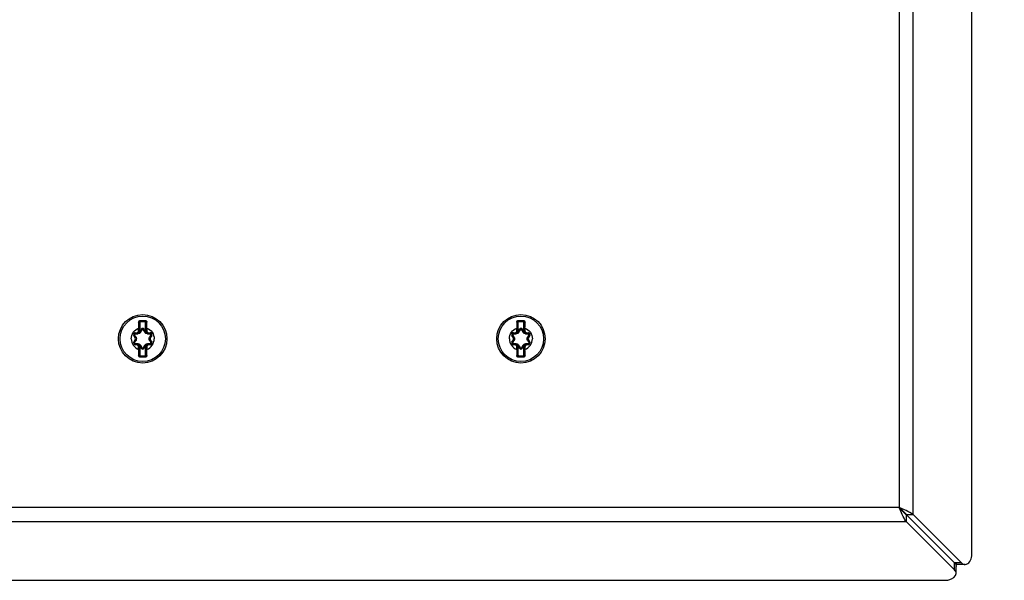
# Model space of a CAD drawing. Units: inches. Extents: x 0 to 425, y 0 to 275.
# Drawn here: x 82 to 89, y 237 to 241 of the extents above; entities that cross this region are included whole.
import ezdxf

# ---------------------------------------------------------------- set-up
doc = ezdxf.new("R2010")
doc.units = ezdxf.units.IN
doc.header["$LTSCALE"] = 23.375
doc.header["$MEASUREMENT"] = 0
doc.layers.get('0').update_dxf_attribs({"linetype": 'CONTINUOUS'})
doc.styles.get("Standard").update_dxf_attribs({"font": 'txt', "width": 0.8})
doc.dimstyles.new('DIMSTYLE_1', dxfattribs={"dimtxt": 1.953125, "dimasz": 2.34375, "dimexe": 0.125, "dimexo": 0.0625, "dimgap": 0.078125, "dimtad": 0, "dimtih": 1, "dimtoh": 1, "dimzin": 4, "dimdsep": 46, "dimtxsty": 'STANDARD', "dimblk": '_FILLED', "dimblk1": '_FILLED', "dimblk2": '_FILLED', "dimcen": 0.09, "dimadec": 3, "dimazin": 1, "dimtfac": 1, "dimtdec": 3, "dimtofl": 0, "dimtmove": 0, "dimatfit": 3, "dimldrblk": '_FILLED', "dimfxl": 1, "dimtolj": 1, "dimtzin": 4, "dimarcsym": 0})

# ---------------------------------------------------------------- blocks, each defined once
blk = doc.blocks.new('_FILLED')
at = {"color": 0, "linetype": 'BYBLOCK'}
blk.add_solid([(0, 0), (-1, 0.1667), (-1, -0.1667)], dxfattribs=at)
blk = doc.blocks.new('*D25')
at = {"color": 2, "linetype": 'CONTINUOUS'}
for p, q in [((100.7619, 252.309), (100.7619, 244.9511)), ((100.7619, 233.687), (100.7619, 241.0449)), ((103.6089, 233.687), (99.1994, 233.687))]:
    blk.add_line(p, q, dxfattribs=at)
at = {"color": 2, "linetype": 'CONTINUOUS', "xscale": 2.34375, "yscale": 2.34375, "zscale": 2.34375}
for p, rotation in [((100.7619, 252.309), 90), ((100.7619, 233.687), 270)]:
    blk.add_blockref('_FILLED', p, dxfattribs=dict(at, rotation=rotation))

msp = doc.modelspace()

# ---------------------------------------------------------------- linework, layer by layer
at = {"color": 3, "linetype": 'CONTINUOUS'}
for p, q in [((88.5984, 236.9427), (88.5984, 248.9746)), ((88.1214, 237.2137), (88.1055, 237.25)), ((88.1418, 237.2341), (88.1055, 237.25)), ((88.2007, 237.2024), (88.5281, 236.8749)), ((88.1531, 237.1547), (88.4805, 236.8273)), ((77.562, 236.7571), (88.4127, 236.7571))]:
    msp.add_line(p, q, dxfattribs=at)
at = {"color": 9, "linetype": 'CONTINUOUS'}
for p, q in [((88.2007, 237.2024), (88.2007, 248.7149)), ((88.1055, 248.6673), (88.1055, 237.25)), ((82.9715, 238.5163), (82.9716, 238.5114)), ((83.0032, 238.5163), (83.0031, 238.5114)), ((85.5306, 238.5163), (85.5307, 238.5114)), ((85.5623, 238.5163), (85.5622, 238.5114)), ((82.9598, 238.4445), (82.9598, 238.4642)), ((82.9598, 238.4642), (82.9637, 238.4642)), ((82.9637, 238.5035), (82.9677, 238.5035)), ((82.9675, 238.4393), (82.9771, 238.4559)), ((82.9677, 238.5035), (82.9677, 238.4445)), ((82.9716, 238.5114), (82.9716, 238.5075)), ((83.0031, 238.5075), (82.9716, 238.5075)), ((82.9771, 238.4559), (82.9805, 238.4539)), ((82.9977, 238.4559), (82.9942, 238.4539)), ((82.9977, 238.4559), (83.0072, 238.4393)), ((83.0031, 238.5114), (83.0031, 238.5075)), ((83.0071, 238.4445), (83.0071, 238.5035)), ((83.011, 238.5035), (83.0071, 238.5035)), ((83.0149, 238.4642), (83.011, 238.4642)), ((83.0149, 238.4642), (83.0149, 238.4445)), ((85.5189, 238.4445), (85.5189, 238.4642)), ((85.5189, 238.4642), (85.5228, 238.4642)), ((85.5228, 238.5035), (85.5267, 238.5035)), ((85.5266, 238.4393), (85.5361, 238.4559)), ((85.5267, 238.5035), (85.5267, 238.4445)), ((85.5307, 238.5114), (85.5307, 238.5075)), ((85.5622, 238.5075), (85.5307, 238.5075)), ((85.5361, 238.4559), (85.5396, 238.4539)), ((85.5567, 238.4559), (85.5533, 238.4539)), ((85.5567, 238.4559), (85.5663, 238.4393)), ((85.5622, 238.5114), (85.5622, 238.5075)), ((85.5661, 238.4445), (85.5661, 238.5035)), ((85.57, 238.5035), (85.5661, 238.5035)), ((85.574, 238.4642), (85.57, 238.4642)), ((85.574, 238.4642), (85.574, 238.4445)), ((82.9267, 238.4149), (82.9301, 238.4168)), ((82.9362, 238.3983), (82.9267, 238.4149)), ((82.9267, 238.3686), (82.9362, 238.3851)), ((82.9362, 238.3983), (82.9396, 238.4003)), ((82.9362, 238.3851), (82.9396, 238.3831)), ((82.937, 238.4327), (82.937, 238.4288)), ((82.937, 238.4327), (82.948, 238.4327)), ((82.948, 238.4327), (82.948, 238.4288)), ((82.9522, 238.4291), (82.948, 238.4288)), ((82.9576, 238.4305), (82.9545, 238.4296)), ((82.9598, 238.4445), (82.9677, 238.4445)), ((82.9696, 238.4354), (82.9665, 238.4378)), ((82.9675, 238.4393), (82.971, 238.4374)), ((83.0072, 238.4393), (83.0038, 238.4374)), ((83.0082, 238.4378), (83.0051, 238.4354)), ((83.0149, 238.4445), (83.0071, 238.4445)), ((83.0203, 238.4296), (83.0172, 238.4305)), ((83.0267, 238.4327), (83.0267, 238.4288)), ((83.0267, 238.4327), (83.0378, 238.4327)), ((83.0385, 238.3983), (83.0351, 238.4003)), ((83.0385, 238.3851), (83.0351, 238.3831)), ((83.0378, 238.4327), (83.0378, 238.4288)), ((83.0481, 238.4149), (83.0385, 238.3983)), ((83.0385, 238.3851), (83.0481, 238.3686)), ((83.0481, 238.4149), (83.0447, 238.4168)), ((85.4857, 238.4149), (85.4891, 238.4168)), ((85.4953, 238.3983), (85.4857, 238.4149)), ((85.4857, 238.3686), (85.4953, 238.3851)), ((85.4953, 238.3983), (85.4987, 238.4003)), ((85.4953, 238.3851), (85.4987, 238.3831)), ((85.496, 238.4327), (85.496, 238.4288)), ((85.496, 238.4327), (85.5071, 238.4327)), ((85.5071, 238.4327), (85.5071, 238.4288)), ((85.5112, 238.4291), (85.5071, 238.4288)), ((85.5166, 238.4305), (85.5135, 238.4296)), ((85.5189, 238.4445), (85.5267, 238.4445)), ((85.5287, 238.4354), (85.5256, 238.4378)), ((85.5266, 238.4393), (85.53, 238.4374)), ((85.5663, 238.4393), (85.5628, 238.4374)), ((85.5673, 238.4378), (85.5642, 238.4354)), ((85.574, 238.4445), (85.5661, 238.4445)), ((85.5793, 238.4296), (85.5762, 238.4305)), ((85.5858, 238.4327), (85.5858, 238.4288)), ((85.5858, 238.4327), (85.5968, 238.4327)), ((85.5976, 238.3983), (85.5942, 238.4003)), ((85.5976, 238.3851), (85.5942, 238.3831)), ((85.5968, 238.4327), (85.5968, 238.4288)), ((85.6071, 238.4149), (85.5976, 238.3983)), ((85.5976, 238.3851), (85.6071, 238.3686)), ((85.6071, 238.4149), (85.6037, 238.4168)), ((82.9267, 238.3686), (82.9301, 238.3666)), ((82.937, 238.3507), (82.937, 238.3547)), ((82.948, 238.3507), (82.937, 238.3507)), ((82.948, 238.3507), (82.948, 238.3547)), ((82.9545, 238.3539), (82.9576, 238.353)), ((82.9598, 238.3192), (82.9598, 238.3389)), ((82.9598, 238.3389), (82.9677, 238.3389)), ((82.9598, 238.3192), (82.9637, 238.3192)), ((82.9665, 238.3456), (82.9696, 238.3481)), ((82.9675, 238.3441), (82.971, 238.3461)), ((82.9771, 238.3276), (82.9675, 238.3441)), ((82.9677, 238.3389), (82.9677, 238.2799)), ((82.9771, 238.3276), (82.9805, 238.3295)), ((82.9977, 238.3276), (82.9942, 238.3295)), ((83.0072, 238.3441), (82.9977, 238.3276)), ((83.0072, 238.3441), (83.0038, 238.3461)), ((83.0051, 238.3481), (83.0082, 238.3456)), ((83.0071, 238.2799), (83.0071, 238.3389)), ((83.0149, 238.3389), (83.0071, 238.3389)), ((83.0149, 238.3192), (83.011, 238.3192)), ((83.0149, 238.3389), (83.0149, 238.3192)), ((83.0172, 238.353), (83.0203, 238.3539)), ((83.0225, 238.3543), (83.0267, 238.3547)), ((83.0267, 238.3507), (83.0267, 238.3547)), ((83.0378, 238.3507), (83.0267, 238.3507)), ((83.0378, 238.3507), (83.0378, 238.3547)), ((83.0481, 238.3686), (83.0447, 238.3666)), ((85.4857, 238.3686), (85.4891, 238.3666)), ((85.496, 238.3507), (85.496, 238.3547)), ((85.5071, 238.3507), (85.496, 238.3507)), ((85.5071, 238.3507), (85.5071, 238.3547)), ((85.5135, 238.3539), (85.5166, 238.353)), ((85.5189, 238.3192), (85.5189, 238.3389)), ((85.5189, 238.3389), (85.5267, 238.3389)), ((85.5189, 238.3192), (85.5228, 238.3192)), ((85.5256, 238.3456), (85.5287, 238.3481)), ((85.5266, 238.3441), (85.53, 238.3461)), ((85.5361, 238.3276), (85.5266, 238.3441)), ((85.5267, 238.3389), (85.5267, 238.2799)), ((85.5361, 238.3276), (85.5396, 238.3295)), ((85.5567, 238.3276), (85.5533, 238.3295)), ((85.5663, 238.3441), (85.5567, 238.3276)), ((85.5663, 238.3441), (85.5628, 238.3461)), ((85.5642, 238.3481), (85.5673, 238.3456)), ((85.5661, 238.2799), (85.5661, 238.3389)), ((85.574, 238.3389), (85.5661, 238.3389)), ((85.574, 238.3192), (85.57, 238.3192)), ((85.574, 238.3389), (85.574, 238.3192)), ((85.5762, 238.353), (85.5793, 238.3539)), ((85.5816, 238.3543), (85.5858, 238.3547)), ((85.5858, 238.3507), (85.5858, 238.3547)), ((85.5968, 238.3507), (85.5858, 238.3507)), ((85.5968, 238.3507), (85.5968, 238.3547)), ((85.6071, 238.3686), (85.6037, 238.3666)), ((82.9637, 238.2799), (82.9677, 238.2799)), ((82.9715, 238.2671), (82.9716, 238.272)), ((82.9716, 238.272), (82.9716, 238.276)), ((82.9716, 238.276), (83.0031, 238.276)), ((83.0031, 238.272), (83.0031, 238.276)), ((83.0032, 238.2671), (83.0031, 238.272)), ((83.011, 238.2799), (83.0071, 238.2799)), ((85.5228, 238.2799), (85.5267, 238.2799)), ((85.5306, 238.2671), (85.5307, 238.272)), ((85.5307, 238.272), (85.5307, 238.276)), ((85.5307, 238.276), (85.5622, 238.276)), ((85.5622, 238.272), (85.5622, 238.276)), ((85.5623, 238.2671), (85.5622, 238.272)), ((85.57, 238.2799), (85.5661, 238.2799)), ((88.1055, 237.25), (77.8693, 237.25)), ((77.8216, 237.1547), (88.1531, 237.1547)), ((88.4805, 236.8273), (88.4805, 236.8749)), ((88.5281, 236.8749), (88.4805, 236.8749))]:
    msp.add_line(p, q, dxfattribs=at)
at = {"color": 7, "linetype": 'CONTINUOUS'}
for p, q in [((82.9637, 238.4445), (82.9637, 238.5035)), ((82.971, 238.4374), (82.9805, 238.4539)), ((82.9716, 238.5114), (83.0031, 238.5114)), ((82.9942, 238.4539), (83.0038, 238.4374)), ((83.011, 238.5035), (83.011, 238.4445)), ((85.5228, 238.4445), (85.5228, 238.5035)), ((85.53, 238.4374), (85.5396, 238.4539)), ((85.5307, 238.5114), (85.5622, 238.5114)), ((85.5533, 238.4539), (85.5628, 238.4374)), ((85.57, 238.5035), (85.57, 238.4445)), ((82.9396, 238.4003), (82.9301, 238.4168)), ((82.9301, 238.3666), (82.9396, 238.3831)), ((82.937, 238.4288), (82.9561, 238.4288)), ((83.0187, 238.4288), (83.0378, 238.4288)), ((83.0447, 238.4168), (83.0351, 238.4003)), ((83.0351, 238.3831), (83.0447, 238.3666)), ((85.4987, 238.4003), (85.4891, 238.4168)), ((85.4891, 238.3666), (85.4987, 238.3831)), ((85.496, 238.4288), (85.5151, 238.4288)), ((85.5777, 238.4288), (85.5968, 238.4288)), ((85.6037, 238.4168), (85.5942, 238.4003)), ((85.5942, 238.3831), (85.6037, 238.3666)), ((82.937, 238.3547), (82.9561, 238.3547)), ((82.9637, 238.2799), (82.9637, 238.3389)), ((82.9805, 238.3295), (82.971, 238.3461)), ((83.0038, 238.3461), (82.9942, 238.3295)), ((83.011, 238.3389), (83.011, 238.2799)), ((83.0187, 238.3547), (83.0378, 238.3547)), ((85.496, 238.3547), (85.5151, 238.3547)), ((85.5228, 238.2799), (85.5228, 238.3389)), ((85.5396, 238.3295), (85.53, 238.3461)), ((85.5628, 238.3461), (85.5533, 238.3295)), ((85.57, 238.3389), (85.57, 238.2799)), ((85.5777, 238.3547), (85.5968, 238.3547)), ((83.0031, 238.272), (82.9716, 238.272)), ((85.5622, 238.272), (85.5307, 238.272)), ((88.1531, 237.2024), (88.1531, 237.1547)), ((88.1531, 237.2024), (88.4805, 236.8749)), ((88.1531, 237.2024), (88.2007, 237.2024)), ((88.4915, 236.8036), (88.4915, 236.8512)), ((88.5518, 236.864), (88.5042, 236.864))]:
    msp.add_line(p, q, dxfattribs=at)
for centre, radius in [((82.9874, 238.3917), 0.164), ((82.9874, 238.3917), 0.1535), ((85.5464, 238.3917), 0.164), ((85.5464, 238.3917), 0.1535)]:
    msp.add_circle(centre, radius, dxfattribs=at)
at = {"color": 9, "linetype": 'CONTINUOUS'}
for centre, radius, start, end in [((82.9874, 248.1545), 9.6382, 269.90563, 270.09437), ((85.5464, 248.1545), 9.6382, 269.90563, 270.09437), ((95.1958, 238.5427), 12.2363, 180.17983, 180.36756), ((82.9716, 238.5035), 0.00394, 90, 180), ((77.9886, 241.3887), 5.794, 329.36625, 329.55657), ((82.9874, 238.4499), 0.0119, 30, 150), ((87.986, 241.3886), 5.7939, 210.44343, 210.63375), ((83.0031, 238.5035), 0.00394, 0, 90), ((70.7791, 238.5427), 12.2361, 359.63244, 359.82017), ((97.7549, 238.5427), 12.2363, 180.17983, 180.36756), ((85.5307, 238.5035), 0.00394, 90, 180), ((80.5477, 241.3887), 5.794, 329.36625, 329.55657), ((85.5464, 238.4499), 0.0119, 30, 150), ((90.545, 241.3886), 5.7939, 210.44343, 210.63375), ((85.5622, 238.5035), 0.00394, 0, 90), ((73.3382, 238.5427), 12.2361, 359.63244, 359.82017), ((82.937, 238.4208), 0.0119, 90, 210), ((77.8925, 235.5612), 5.794, 29.36625, 29.55657), ((82.8913, 244.2191), 5.7939, 270.44343, 270.63375), ((82.9247, 238.3917), 0.0133, 330, 30), ((82.948, 238.4445), 0.0118, 270, 360), ((82.9473, 238.4588), 0.03, 279.3282, 283.73346), ((82.948, 238.4445), 0.0197, 340.03343, 360), ((82.9561, 238.446), 0.0133, 321.96376, 330), ((83.0267, 238.4445), 0.0197, 180, 199.96617), ((83.0187, 238.446), 0.0133, 210, 218.03563), ((83.0267, 238.4445), 0.0118, 180, 270), ((83.0835, 244.2192), 5.794, 269.36625, 269.55657), ((88.0821, 235.5613), 5.7939, 150.44343, 150.63375), ((83.05, 238.3917), 0.0133, 150, 210), ((83.0378, 238.4208), 0.0119, 330, 90), ((85.496, 238.4208), 0.0119, 90, 210), ((80.4516, 235.5612), 5.794, 29.36625, 29.55657), ((85.4503, 244.2191), 5.7939, 270.44343, 270.63375), ((85.4838, 238.3917), 0.0133, 330, 30), ((85.5071, 238.4445), 0.0118, 270, 360), ((85.5064, 238.4588), 0.03, 279.3282, 283.73346), ((85.5071, 238.4445), 0.0197, 340.03343, 360), ((85.5151, 238.446), 0.0133, 321.96376, 330), ((85.5858, 238.4445), 0.0197, 180, 199.96617), ((85.5777, 238.446), 0.0133, 210, 218.03563), ((85.5858, 238.4445), 0.0118, 180, 270), ((85.6425, 244.2192), 5.794, 269.36625, 269.55657), ((90.6411, 235.5613), 5.7939, 150.44343, 150.63375), ((85.6091, 238.3917), 0.0133, 150, 210), ((85.5968, 238.4208), 0.0119, 330, 90), ((82.937, 238.3626), 0.0119, 150, 270), ((77.8927, 241.2222), 5.7939, 330.44343, 330.63375), ((82.8913, 232.5642), 5.794, 89.36625, 89.55657), ((82.948, 238.3389), 0.0118, 0, 90), ((95.1956, 238.2407), 12.2361, 179.63244, 179.82017), ((82.948, 238.3389), 0.0197, 0, 19.96617), ((82.9561, 238.3375), 0.0133, 30, 38.03563), ((77.9888, 235.3948), 5.7939, 30.44343, 30.63375), ((82.9874, 238.3335), 0.0119, 210, 330), ((87.9861, 235.3947), 5.794, 149.36625, 149.55657), ((83.0267, 238.3389), 0.0197, 160.03343, 180), ((83.0187, 238.3375), 0.0133, 141.96375, 150), ((83.0267, 238.3389), 0.0118, 90, 180), ((70.7789, 238.2407), 12.2363, 0.17983, 0.36756), ((83.0835, 232.5644), 5.7939, 90.44343, 90.63375), ((83.0274, 238.3247), 0.03, 99.3282, 103.73346), ((88.0822, 241.2223), 5.794, 209.36625, 209.55657), ((83.0378, 238.3626), 0.0119, 270, 30), ((85.496, 238.3626), 0.0119, 150, 270), ((80.4517, 241.2222), 5.7939, 330.44343, 330.63375), ((85.4503, 232.5642), 5.794, 89.36625, 89.55657), ((85.5071, 238.3389), 0.0118, 0, 90), ((97.7547, 238.2407), 12.2361, 179.63244, 179.82017), ((85.5071, 238.3389), 0.0197, 0, 19.96617), ((85.5151, 238.3375), 0.0133, 30, 38.03563), ((80.5478, 235.3948), 5.7939, 30.44343, 30.63375), ((85.5464, 238.3335), 0.0119, 210, 330), ((90.5452, 235.3947), 5.794, 149.36625, 149.55657), ((85.5858, 238.3389), 0.0197, 160.03343, 180), ((85.5777, 238.3375), 0.0133, 141.96375, 150), ((85.5858, 238.3389), 0.0118, 90, 180), ((73.338, 238.2407), 12.2363, 0.17983, 0.36756), ((85.6425, 232.5644), 5.7939, 90.44343, 90.63375), ((85.5865, 238.3247), 0.03, 99.3282, 103.73346), ((90.6413, 241.2223), 5.794, 209.36625, 209.55657), ((85.5968, 238.3626), 0.0119, 270, 30), ((82.9716, 238.2799), 0.00394, 180, 270), ((82.9874, 228.6289), 9.6382, 89.90563, 90.09437), ((83.0031, 238.2799), 0.00394, 270, 360), ((85.5307, 238.2799), 0.00394, 180, 270), ((85.5464, 228.6289), 9.6382, 89.90563, 90.09437), ((85.5622, 238.2799), 0.00394, 270, 360)]:
    msp.add_arc(centre, radius, start, end, dxfattribs=at)
at = {"color": 7, "linetype": 'CONTINUOUS'}
for centre, radius, start, end in [((82.9716, 238.5035), 0.00787, 90, 180.00145), ((82.9874, 238.4499), 0.00794, 30, 150), ((83.0031, 238.5035), 0.00787, 0, 90.00057), ((85.5307, 238.5035), 0.00787, 90, 180.00145), ((85.5464, 238.4499), 0.00794, 30, 150), ((85.5622, 238.5035), 0.00787, 0, 90.00057), ((82.937, 238.4208), 0.00794, 90, 210), ((82.9247, 238.3917), 0.0172, 330, 30), ((82.948, 238.4445), 0.0157, 270, 0), ((82.9561, 238.446), 0.0172, 270.0001, 330), ((83.0187, 238.446), 0.0172, 210, 270.00002), ((83.0267, 238.4445), 0.0157, 180, 270), ((83.05, 238.3917), 0.0172, 150, 210), ((83.0378, 238.4208), 0.00794, 330, 90), ((85.496, 238.4208), 0.00794, 90, 210), ((85.4838, 238.3917), 0.0172, 330, 30), ((85.5071, 238.4445), 0.0157, 270, 0), ((85.5151, 238.446), 0.0172, 270.0001, 330), ((85.5777, 238.446), 0.0172, 210, 270.00002), ((85.5858, 238.4445), 0.0157, 180, 270), ((85.6091, 238.3917), 0.0172, 150, 210), ((85.5968, 238.4208), 0.00794, 330, 90), ((82.937, 238.3626), 0.00794, 150, 270), ((82.948, 238.3389), 0.0157, 0, 90), ((82.9561, 238.3375), 0.0172, 30, 90.00002), ((82.9874, 238.3335), 0.00794, 210, 330), ((83.0187, 238.3375), 0.0172, 90.0001, 150), ((83.0267, 238.3389), 0.0157, 90, 180), ((83.0378, 238.3626), 0.00794, 270, 30), ((85.496, 238.3626), 0.00794, 150, 270), ((85.5071, 238.3389), 0.0157, 0, 90), ((85.5151, 238.3375), 0.0172, 30, 90.00002), ((85.5464, 238.3335), 0.00794, 210, 330), ((85.5777, 238.3375), 0.0172, 90.0001, 150), ((85.5858, 238.3389), 0.0157, 90, 180), ((85.5968, 238.3626), 0.00794, 270, 30), ((82.9716, 238.2799), 0.00787, 180, 270.00057), ((83.0031, 238.2799), 0.00787, 270, 0.00145), ((85.5307, 238.2799), 0.00787, 180, 270.00057), ((85.5622, 238.2799), 0.00787, 270, 0.00145)]:
    msp.add_arc(centre, radius, start, end, dxfattribs=at)
at = {"color": 9, "linetype": 'CONTINUOUS'}
for points, knots in [([(82.9596, 238.5043), (82.9596, 238.5073), (82.9621, 238.5137), (82.9684, 238.5163), (82.9715, 238.5163)], [0, 0, 0, 0, 0.496994, 1, 1, 1, 1]), ([(83.0032, 238.5163), (83.0063, 238.5163), (83.0127, 238.5137), (83.0151, 238.5073), (83.0151, 238.5043)], [0, 0, 0, 0, 0.503003, 1, 1, 1, 1]), ([(85.5187, 238.5043), (85.5187, 238.5073), (85.5211, 238.5137), (85.5275, 238.5163), (85.5306, 238.5163)], [0, 0, 0, 0, 0.496994, 1, 1, 1, 1]), ([(85.5623, 238.5163), (85.5654, 238.5163), (85.5717, 238.5137), (85.5742, 238.5073), (85.5742, 238.5043)], [0, 0, 0, 0, 0.503003, 1, 1, 1, 1]), ([(82.9098, 238.3917), (82.9098, 238.4071), (82.9194, 238.4386), (82.9455, 238.4587), (82.9598, 238.4642)], [0, 0, 0, 0, 0.500002, 1, 1, 1, 1]), ([(82.9596, 238.5043), (82.9606, 238.5043), (82.9619, 238.5042), (82.9632, 238.504), (82.9637, 238.5037), (82.9637, 238.5035)], [0, 0, 0, 0, 0.678522, 0.897164, 1, 1, 1, 1]), ([(82.9805, 238.4539), (82.9807, 238.4542), (82.9823, 238.4537), (82.9831, 238.4533), (82.9838, 238.4529)], [0, 0, 0, 0, 0.314246, 1, 1, 1, 1]), ([(82.9942, 238.4539), (82.9941, 238.4542), (82.9925, 238.4537), (82.9916, 238.4533), (82.9909, 238.4529)], [0, 0, 0, 0, 0.314238, 1, 1, 1, 1]), ([(83.0151, 238.5043), (83.0141, 238.5043), (83.0128, 238.5042), (83.0115, 238.504), (83.011, 238.5037), (83.011, 238.5035)], [0, 0, 0, 0, 0.678528, 0.897165, 1, 1, 1, 1]), ([(83.0149, 238.4642), (83.0293, 238.4587), (83.0553, 238.4386), (83.0649, 238.4071), (83.0649, 238.3917)], [0, 0, 0, 0, 0.499998, 1, 1, 1, 1]), ([(85.4689, 238.3917), (85.4689, 238.4071), (85.4785, 238.4386), (85.5045, 238.4587), (85.5189, 238.4642)], [0, 0, 0, 0, 0.500002, 1, 1, 1, 1]), ([(85.5187, 238.5043), (85.5196, 238.5043), (85.521, 238.5042), (85.5223, 238.504), (85.5228, 238.5037), (85.5228, 238.5035)], [0, 0, 0, 0, 0.678522, 0.897164, 1, 1, 1, 1]), ([(85.5396, 238.4539), (85.5397, 238.4542), (85.5413, 238.4537), (85.5422, 238.4533), (85.5429, 238.4529)], [0, 0, 0, 0, 0.314246, 1, 1, 1, 1]), ([(85.5533, 238.4539), (85.5531, 238.4542), (85.5515, 238.4537), (85.5507, 238.4533), (85.5499, 238.4529)], [0, 0, 0, 0, 0.314238, 1, 1, 1, 1]), ([(85.5742, 238.5043), (85.5732, 238.5043), (85.5719, 238.5042), (85.5706, 238.504), (85.57, 238.5037), (85.57, 238.5035)], [0, 0, 0, 0, 0.678528, 0.897165, 1, 1, 1, 1]), ([(85.574, 238.4642), (85.5883, 238.4587), (85.6144, 238.4386), (85.624, 238.4071), (85.624, 238.3917)], [0, 0, 0, 0, 0.499998, 1, 1, 1, 1]), ([(82.9098, 238.3917), (82.9098, 238.3763), (82.9194, 238.3448), (82.9455, 238.3247), (82.9598, 238.3192)], [0, 0, 0, 0, 0.500002, 1, 1, 1, 1]), ([(82.9301, 238.4168), (82.9299, 238.4172), (82.9312, 238.4183), (82.9319, 238.4188), (82.9326, 238.4193)], [0, 0, 0, 0, 0.314246, 1, 1, 1, 1]), ([(82.9361, 238.4254), (82.9348, 238.4254), (82.9319, 238.4237), (82.9319, 238.4205), (82.9326, 238.4193)], [0, 0, 0, 0, 0.5, 1, 1, 1, 1]), ([(82.937, 238.4288), (82.9366, 238.4288), (82.9363, 238.4271), (82.9361, 238.4262), (82.9361, 238.4254)], [0, 0, 0, 0, 0.31424, 1, 1, 1, 1]), ([(82.9396, 238.4003), (82.9395, 238.4006), (82.9408, 238.4016), (82.9414, 238.4021), (82.9421, 238.4025)], [0, 0, 0, 0, 0.304583, 1, 1, 1, 1]), ([(82.9396, 238.3831), (82.9395, 238.3828), (82.9408, 238.3818), (82.9414, 238.3813), (82.9421, 238.3809)], [0, 0, 0, 0, 0.304582, 1, 1, 1, 1]), ([(82.9421, 238.4025), (82.9439, 238.3993), (82.9458, 238.3917), (82.9439, 238.3842), (82.9421, 238.3809)], [0, 0, 0, 0, 0.499987, 1, 1, 1, 1]), ([(82.9741, 238.4364), (82.9722, 238.4332), (82.9666, 238.4277), (82.9591, 238.4256), (82.9554, 238.4256)], [0, 0, 0, 0, 0.500034, 1, 1, 1, 1]), ([(82.9561, 238.4288), (82.9557, 238.4288), (82.9555, 238.4272), (82.9554, 238.4263), (82.9554, 238.4256)], [0, 0, 0, 0, 0.304582, 1, 1, 1, 1]), ([(82.9576, 238.4305), (82.9575, 238.4302), (82.9572, 238.4295), (82.9566, 238.4288), (82.9561, 238.4288)], [0, 0, 0, 0, 0.32856, 1, 1, 1, 1]), ([(82.971, 238.4374), (82.9711, 238.4376), (82.9726, 238.437), (82.9734, 238.4367), (82.9741, 238.4364)], [0, 0, 0, 0, 0.304583, 1, 1, 1, 1]), ([(83.0038, 238.4374), (83.0036, 238.4376), (83.0021, 238.437), (83.0014, 238.4367), (83.0007, 238.4364)], [0, 0, 0, 0, 0.304582, 1, 1, 1, 1]), ([(83.0194, 238.4256), (83.0157, 238.4256), (83.0081, 238.4277), (83.0026, 238.4332), (83.0007, 238.4364)], [0, 0, 0, 0, 0.500149, 1, 1, 1, 1]), ([(83.0149, 238.3192), (83.0293, 238.3247), (83.0553, 238.3448), (83.0649, 238.3763), (83.0649, 238.3917)], [0, 0, 0, 0, 0.499998, 1, 1, 1, 1]), ([(83.0172, 238.4305), (83.0172, 238.4302), (83.0175, 238.4295), (83.0182, 238.4288), (83.0187, 238.4288)], [0, 0, 0, 0, 0.328568, 1, 1, 1, 1]), ([(83.0187, 238.4288), (83.019, 238.4288), (83.0192, 238.4272), (83.0194, 238.4263), (83.0194, 238.4256)], [0, 0, 0, 0, 0.304584, 1, 1, 1, 1]), ([(83.0327, 238.3809), (83.0309, 238.3842), (83.0289, 238.3917), (83.0309, 238.3993), (83.0327, 238.4025)], [0, 0, 0, 0, 0.499987, 1, 1, 1, 1]), ([(83.0351, 238.4003), (83.0353, 238.4006), (83.034, 238.4016), (83.0333, 238.4021), (83.0327, 238.4025)], [0, 0, 0, 0, 0.304582, 1, 1, 1, 1]), ([(83.0351, 238.3831), (83.0353, 238.3828), (83.034, 238.3818), (83.0333, 238.3813), (83.0327, 238.3809)], [0, 0, 0, 0, 0.304583, 1, 1, 1, 1]), ([(83.0378, 238.4288), (83.0381, 238.4288), (83.0385, 238.4271), (83.0386, 238.4262), (83.0386, 238.4254)], [0, 0, 0, 0, 0.314246, 1, 1, 1, 1]), ([(83.0422, 238.4193), (83.0428, 238.4205), (83.0428, 238.4237), (83.04, 238.4254), (83.0386, 238.4254)], [0, 0, 0, 0, 0.5, 1, 1, 1, 1]), ([(83.0447, 238.4168), (83.0448, 238.4172), (83.0436, 238.4183), (83.0428, 238.4188), (83.0422, 238.4193)], [0, 0, 0, 0, 0.31424, 1, 1, 1, 1]), ([(85.4689, 238.3917), (85.4689, 238.3763), (85.4785, 238.3448), (85.5045, 238.3247), (85.5189, 238.3192)], [0, 0, 0, 0, 0.500002, 1, 1, 1, 1]), ([(85.4891, 238.4168), (85.489, 238.4172), (85.4902, 238.4183), (85.491, 238.4188), (85.4916, 238.4193)], [0, 0, 0, 0, 0.314246, 1, 1, 1, 1]), ([(85.4952, 238.4254), (85.4938, 238.4254), (85.4909, 238.4237), (85.491, 238.4205), (85.4916, 238.4193)], [0, 0, 0, 0, 0.5, 1, 1, 1, 1]), ([(85.496, 238.4288), (85.4956, 238.4288), (85.4953, 238.4271), (85.4952, 238.4262), (85.4952, 238.4254)], [0, 0, 0, 0, 0.31424, 1, 1, 1, 1]), ([(85.4987, 238.4003), (85.4985, 238.4006), (85.4998, 238.4016), (85.5005, 238.4021), (85.5011, 238.4025)], [0, 0, 0, 0, 0.304583, 1, 1, 1, 1]), ([(85.4987, 238.3831), (85.4985, 238.3828), (85.4998, 238.3818), (85.5005, 238.3813), (85.5011, 238.3809)], [0, 0, 0, 0, 0.304582, 1, 1, 1, 1]), ([(85.5011, 238.4025), (85.5029, 238.3993), (85.5049, 238.3917), (85.5029, 238.3842), (85.5011, 238.3809)], [0, 0, 0, 0, 0.499987, 1, 1, 1, 1]), ([(85.5331, 238.4364), (85.5312, 238.4332), (85.5257, 238.4277), (85.5181, 238.4256), (85.5144, 238.4256)], [0, 0, 0, 0, 0.500034, 1, 1, 1, 1]), ([(85.5151, 238.4288), (85.5148, 238.4288), (85.5146, 238.4272), (85.5144, 238.4263), (85.5144, 238.4256)], [0, 0, 0, 0, 0.304582, 1, 1, 1, 1]), ([(85.5166, 238.4305), (85.5166, 238.4302), (85.5163, 238.4295), (85.5156, 238.4288), (85.5151, 238.4288)], [0, 0, 0, 0, 0.32856, 1, 1, 1, 1]), ([(85.53, 238.4374), (85.5302, 238.4376), (85.5317, 238.437), (85.5324, 238.4367), (85.5331, 238.4364)], [0, 0, 0, 0, 0.304583, 1, 1, 1, 1]), ([(85.5628, 238.4374), (85.5627, 238.4376), (85.5612, 238.437), (85.5604, 238.4367), (85.5597, 238.4364)], [0, 0, 0, 0, 0.304582, 1, 1, 1, 1]), ([(85.5784, 238.4256), (85.5747, 238.4256), (85.5672, 238.4277), (85.5616, 238.4332), (85.5597, 238.4364)], [0, 0, 0, 0, 0.500149, 1, 1, 1, 1]), ([(85.574, 238.3192), (85.5883, 238.3247), (85.6144, 238.3448), (85.624, 238.3763), (85.624, 238.3917)], [0, 0, 0, 0, 0.499998, 1, 1, 1, 1]), ([(85.5762, 238.4305), (85.5763, 238.4302), (85.5766, 238.4295), (85.5772, 238.4288), (85.5777, 238.4288)], [0, 0, 0, 0, 0.328568, 1, 1, 1, 1]), ([(85.5777, 238.4288), (85.5781, 238.4288), (85.5783, 238.4272), (85.5784, 238.4263), (85.5784, 238.4256)], [0, 0, 0, 0, 0.304584, 1, 1, 1, 1]), ([(85.5917, 238.3809), (85.5899, 238.3842), (85.588, 238.3917), (85.5899, 238.3993), (85.5917, 238.4025)], [0, 0, 0, 0, 0.499987, 1, 1, 1, 1]), ([(85.5942, 238.4003), (85.5943, 238.4006), (85.593, 238.4016), (85.5924, 238.4021), (85.5917, 238.4025)], [0, 0, 0, 0, 0.304582, 1, 1, 1, 1]), ([(85.5942, 238.3831), (85.5943, 238.3828), (85.593, 238.3818), (85.5924, 238.3813), (85.5917, 238.3809)], [0, 0, 0, 0, 0.304583, 1, 1, 1, 1]), ([(85.5968, 238.4288), (85.5972, 238.4288), (85.5975, 238.4271), (85.5977, 238.4262), (85.5977, 238.4254)], [0, 0, 0, 0, 0.314246, 1, 1, 1, 1]), ([(85.6012, 238.4193), (85.6019, 238.4205), (85.6019, 238.4237), (85.599, 238.4254), (85.5977, 238.4254)], [0, 0, 0, 0, 0.5, 1, 1, 1, 1]), ([(85.6037, 238.4168), (85.6039, 238.4172), (85.6026, 238.4183), (85.6019, 238.4188), (85.6012, 238.4193)], [0, 0, 0, 0, 0.31424, 1, 1, 1, 1]), ([(82.9301, 238.3666), (82.9299, 238.3663), (82.9312, 238.3651), (82.9319, 238.3646), (82.9326, 238.3642)], [0, 0, 0, 0, 0.31424, 1, 1, 1, 1]), ([(82.9326, 238.3642), (82.9319, 238.363), (82.9319, 238.3597), (82.9348, 238.3581), (82.9361, 238.3581)], [0, 0, 0, 0, 0.5, 1, 1, 1, 1]), ([(82.937, 238.3547), (82.9366, 238.3547), (82.9363, 238.3563), (82.9361, 238.3572), (82.9361, 238.3581)], [0, 0, 0, 0, 0.314246, 1, 1, 1, 1]), ([(82.9554, 238.3579), (82.9591, 238.3578), (82.9666, 238.3557), (82.9722, 238.3503), (82.9741, 238.3471)], [0, 0, 0, 0, 0.500149, 1, 1, 1, 1]), ([(82.9561, 238.3547), (82.9557, 238.3547), (82.9555, 238.3563), (82.9554, 238.3571), (82.9554, 238.3579)], [0, 0, 0, 0, 0.304584, 1, 1, 1, 1]), ([(82.9576, 238.353), (82.9575, 238.3532), (82.9572, 238.3539), (82.9566, 238.3547), (82.9561, 238.3547)], [0, 0, 0, 0, 0.328568, 1, 1, 1, 1]), ([(82.971, 238.3461), (82.9711, 238.3458), (82.9726, 238.3464), (82.9734, 238.3467), (82.9741, 238.3471)], [0, 0, 0, 0, 0.304582, 1, 1, 1, 1]), ([(82.9805, 238.3295), (82.9807, 238.3292), (82.9823, 238.3297), (82.9831, 238.3301), (82.9838, 238.3305)], [0, 0, 0, 0, 0.314238, 1, 1, 1, 1]), ([(82.9942, 238.3295), (82.9941, 238.3292), (82.9925, 238.3297), (82.9916, 238.3301), (82.9909, 238.3305)], [0, 0, 0, 0, 0.314246, 1, 1, 1, 1]), ([(83.0007, 238.3471), (83.0026, 238.3503), (83.0081, 238.3557), (83.0157, 238.3578), (83.0194, 238.3579)], [0, 0, 0, 0, 0.500034, 1, 1, 1, 1]), ([(83.0038, 238.3461), (83.0036, 238.3458), (83.0021, 238.3464), (83.0014, 238.3467), (83.0007, 238.3471)], [0, 0, 0, 0, 0.304583, 1, 1, 1, 1]), ([(83.0172, 238.353), (83.0172, 238.3532), (83.0175, 238.3539), (83.0182, 238.3547), (83.0187, 238.3547)], [0, 0, 0, 0, 0.32856, 1, 1, 1, 1]), ([(83.0187, 238.3547), (83.019, 238.3547), (83.0192, 238.3563), (83.0194, 238.3571), (83.0194, 238.3579)], [0, 0, 0, 0, 0.304582, 1, 1, 1, 1]), ([(83.0378, 238.3547), (83.0381, 238.3547), (83.0385, 238.3563), (83.0386, 238.3572), (83.0386, 238.3581)], [0, 0, 0, 0, 0.31424, 1, 1, 1, 1]), ([(83.0386, 238.3581), (83.04, 238.3581), (83.0428, 238.3597), (83.0428, 238.363), (83.0422, 238.3642)], [0, 0, 0, 0, 0.5, 1, 1, 1, 1]), ([(83.0447, 238.3666), (83.0448, 238.3663), (83.0436, 238.3651), (83.0428, 238.3646), (83.0422, 238.3642)], [0, 0, 0, 0, 0.314246, 1, 1, 1, 1]), ([(85.4891, 238.3666), (85.489, 238.3663), (85.4902, 238.3651), (85.491, 238.3646), (85.4916, 238.3642)], [0, 0, 0, 0, 0.31424, 1, 1, 1, 1]), ([(85.4916, 238.3642), (85.491, 238.363), (85.4909, 238.3597), (85.4938, 238.3581), (85.4952, 238.3581)], [0, 0, 0, 0, 0.5, 1, 1, 1, 1]), ([(85.496, 238.3547), (85.4956, 238.3547), (85.4953, 238.3563), (85.4952, 238.3572), (85.4952, 238.3581)], [0, 0, 0, 0, 0.314246, 1, 1, 1, 1]), ([(85.5144, 238.3579), (85.5181, 238.3578), (85.5257, 238.3557), (85.5312, 238.3503), (85.5331, 238.3471)], [0, 0, 0, 0, 0.500149, 1, 1, 1, 1]), ([(85.5151, 238.3547), (85.5148, 238.3547), (85.5146, 238.3563), (85.5144, 238.3571), (85.5144, 238.3579)], [0, 0, 0, 0, 0.304584, 1, 1, 1, 1]), ([(85.5166, 238.353), (85.5166, 238.3532), (85.5163, 238.3539), (85.5156, 238.3547), (85.5151, 238.3547)], [0, 0, 0, 0, 0.328568, 1, 1, 1, 1]), ([(85.53, 238.3461), (85.5302, 238.3458), (85.5317, 238.3464), (85.5324, 238.3467), (85.5331, 238.3471)], [0, 0, 0, 0, 0.304582, 1, 1, 1, 1]), ([(85.5396, 238.3295), (85.5397, 238.3292), (85.5413, 238.3297), (85.5422, 238.3301), (85.5429, 238.3305)], [0, 0, 0, 0, 0.314238, 1, 1, 1, 1]), ([(85.5533, 238.3295), (85.5531, 238.3292), (85.5515, 238.3297), (85.5507, 238.3301), (85.5499, 238.3305)], [0, 0, 0, 0, 0.314246, 1, 1, 1, 1]), ([(85.5597, 238.3471), (85.5616, 238.3503), (85.5672, 238.3557), (85.5747, 238.3578), (85.5784, 238.3579)], [0, 0, 0, 0, 0.500034, 1, 1, 1, 1]), ([(85.5628, 238.3461), (85.5627, 238.3458), (85.5612, 238.3464), (85.5604, 238.3467), (85.5597, 238.3471)], [0, 0, 0, 0, 0.304583, 1, 1, 1, 1]), ([(85.5762, 238.353), (85.5763, 238.3532), (85.5766, 238.3539), (85.5772, 238.3547), (85.5777, 238.3547)], [0, 0, 0, 0, 0.32856, 1, 1, 1, 1]), ([(85.5777, 238.3547), (85.5781, 238.3547), (85.5783, 238.3563), (85.5784, 238.3571), (85.5784, 238.3579)], [0, 0, 0, 0, 0.304582, 1, 1, 1, 1]), ([(85.5968, 238.3547), (85.5972, 238.3547), (85.5975, 238.3563), (85.5977, 238.3572), (85.5977, 238.3581)], [0, 0, 0, 0, 0.31424, 1, 1, 1, 1]), ([(85.5977, 238.3581), (85.599, 238.3581), (85.6019, 238.3597), (85.6019, 238.363), (85.6012, 238.3642)], [0, 0, 0, 0, 0.5, 1, 1, 1, 1]), ([(85.6037, 238.3666), (85.6039, 238.3663), (85.6026, 238.3651), (85.6019, 238.3646), (85.6012, 238.3642)], [0, 0, 0, 0, 0.314246, 1, 1, 1, 1]), ([(82.9596, 238.2791), (82.9606, 238.2791), (82.9619, 238.2792), (82.9632, 238.2795), (82.9637, 238.2798), (82.9637, 238.2799)], [0, 0, 0, 0, 0.678528, 0.897165, 1, 1, 1, 1]), ([(82.9715, 238.2671), (82.9684, 238.2671), (82.9621, 238.2697), (82.9596, 238.2761), (82.9596, 238.2791)], [0, 0, 0, 0, 0.503003, 1, 1, 1, 1]), ([(83.0151, 238.2791), (83.0151, 238.2761), (83.0127, 238.2697), (83.0063, 238.2671), (83.0032, 238.2671)], [0, 0, 0, 0, 0.496994, 1, 1, 1, 1]), ([(83.0151, 238.2791), (83.0141, 238.2791), (83.0128, 238.2792), (83.0115, 238.2795), (83.011, 238.2798), (83.011, 238.2799)], [0, 0, 0, 0, 0.678522, 0.897164, 1, 1, 1, 1]), ([(85.5187, 238.2791), (85.5196, 238.2791), (85.521, 238.2792), (85.5223, 238.2795), (85.5228, 238.2798), (85.5228, 238.2799)], [0, 0, 0, 0, 0.678528, 0.897165, 1, 1, 1, 1]), ([(85.5306, 238.2671), (85.5275, 238.2671), (85.5211, 238.2697), (85.5187, 238.2761), (85.5187, 238.2791)], [0, 0, 0, 0, 0.503003, 1, 1, 1, 1]), ([(85.5742, 238.2791), (85.5742, 238.2761), (85.5717, 238.2697), (85.5654, 238.2671), (85.5623, 238.2671)], [0, 0, 0, 0, 0.496994, 1, 1, 1, 1]), ([(85.5742, 238.2791), (85.5732, 238.2791), (85.5719, 238.2792), (85.5706, 238.2795), (85.57, 238.2798), (85.57, 238.2799)], [0, 0, 0, 0, 0.678522, 0.897164, 1, 1, 1, 1])]:
    msp.add_open_spline(points, degree=3, knots=knots, dxfattribs=at)
for points in [[(82.9874, 238.4549), (82.986, 238.4549), (82.9845, 238.4541), (82.9838, 238.4529)], [(82.9909, 238.4529), (82.9902, 238.4541), (82.9887, 238.4549), (82.9874, 238.4549)], [(85.5464, 238.4549), (85.5451, 238.4549), (85.5436, 238.4541), (85.5429, 238.4529)], [(85.5499, 238.4529), (85.5493, 238.4541), (85.5478, 238.4549), (85.5464, 238.4549)], [(82.9665, 238.4378), (82.9646, 238.4344), (82.9612, 238.4317), (82.9576, 238.4305)], [(83.0172, 238.4305), (83.0135, 238.4317), (83.0101, 238.4344), (83.0082, 238.4378)], [(83.0267, 238.4288), (83.0246, 238.4288), (83.0224, 238.429), (83.0203, 238.4296)], [(85.5256, 238.4378), (85.5237, 238.4344), (85.5203, 238.4317), (85.5166, 238.4305)], [(85.5762, 238.4305), (85.5726, 238.4317), (85.5692, 238.4344), (85.5673, 238.4378)], [(85.5858, 238.4288), (85.5836, 238.4288), (85.5814, 238.429), (85.5793, 238.4296)], [(82.948, 238.3547), (82.9502, 238.3547), (82.9523, 238.3544), (82.9545, 238.3539)], [(82.9576, 238.353), (82.9612, 238.3518), (82.9646, 238.349), (82.9665, 238.3456)], [(82.9838, 238.3305), (82.9845, 238.3293), (82.986, 238.3285), (82.9874, 238.3285)], [(82.9874, 238.3285), (82.9887, 238.3285), (82.9902, 238.3293), (82.9909, 238.3305)], [(83.0082, 238.3456), (83.0101, 238.349), (83.0135, 238.3518), (83.0172, 238.353)], [(85.5071, 238.3547), (85.5092, 238.3547), (85.5114, 238.3544), (85.5135, 238.3539)], [(85.5166, 238.353), (85.5203, 238.3518), (85.5237, 238.349), (85.5256, 238.3456)], [(85.5429, 238.3305), (85.5436, 238.3293), (85.5451, 238.3285), (85.5464, 238.3285)], [(85.5464, 238.3285), (85.5478, 238.3285), (85.5493, 238.3293), (85.5499, 238.3305)], [(85.5673, 238.3456), (85.5692, 238.349), (85.5726, 238.3518), (85.5762, 238.353)]]:
    msp.add_open_spline(points, degree=3, dxfattribs=at)
at = {"color": 7, "linetype": 'CONTINUOUS'}
for points in [[(88.1531, 237.2024), (88.1404, 237.2209), (88.1225, 237.2353), (88.1055, 237.25)], [(88.1531, 237.2024), (88.1346, 237.2151), (88.1201, 237.233), (88.1055, 237.25)]]:
    msp.add_open_spline(points, degree=3, dxfattribs=at)
at = {"color": 3, "linetype": 'CONTINUOUS'}
for points, knots in [([(88.1531, 237.1547), (88.1503, 237.1586), (88.1381, 237.1774), (88.1286, 237.1977), (88.1214, 237.2137)], [0, 0, 0, 0, 0.215244, 1, 1, 1, 1]), ([(88.2007, 237.2024), (88.1968, 237.2052), (88.1781, 237.2173), (88.1578, 237.2269), (88.1418, 237.2341)], [0, 0, 0, 0, 0.215244, 1, 1, 1, 1]), ([(88.5518, 236.864), (88.5581, 236.864), (88.5902, 236.8768), (88.5984, 236.9167), (88.5984, 236.9427)], [0, 0, 0, 0, 0.193757, 1, 1, 1, 1]), ([(88.4127, 236.7571), (88.4229, 236.7571), (88.4529, 236.7594), (88.4915, 236.782), (88.4915, 236.8036)], [0, 0, 0, 0, 0.318567, 1, 1, 1, 1])]:
    msp.add_open_spline(points, degree=3, knots=knots, dxfattribs=at)
at = {"color": 7, "linetype": 'CONTINUOUS'}
for points, knots in [([(88.4805, 236.8749), (88.4827, 236.8727), (88.4866, 236.868), (88.4893, 236.8625), (88.4902, 236.8597)], [0, 0, 0, 0, 0.520645, 1, 1, 1, 1]), ([(88.4957, 236.8653), (88.493, 236.8662), (88.4874, 236.8688), (88.4827, 236.8727), (88.4805, 236.8749)], [0, 0, 0, 0, 0.479355, 1, 1, 1, 1]), ([(88.4902, 236.8597), (88.4906, 236.8584), (88.4913, 236.8555), (88.4915, 236.8527), (88.4915, 236.8512)], [0, 0, 0, 0, 0.503976, 1, 1, 1, 1]), ([(88.5042, 236.864), (88.5028, 236.864), (88.4999, 236.8642), (88.4971, 236.8649), (88.4957, 236.8653)], [0, 0, 0, 0, 0.496024, 1, 1, 1, 1])]:
    msp.add_open_spline(points, degree=3, knots=knots, dxfattribs=at)
at = {"color": 3, "linetype": 'CONTINUOUS'}
for points in [[(88.5281, 236.8749), (88.5343, 236.8688), (88.5431, 236.864), (88.5518, 236.864)], [(88.4915, 236.8036), (88.4915, 236.8123), (88.4867, 236.8212), (88.4805, 236.8273)]]:
    msp.add_open_spline(points, degree=3, dxfattribs=at)

# ---------------------------------------------------------------- dimensions: what is measured, and where the dimension line sits
at = {"color": 2, "linetype": 'CONTINUOUS'}
dim = msp.add_linear_dim(base=(100.7619, 252.309), p1=(103.6714, 233.687), p2=(75.7681, 252.309), angle=90, dimstyle='DIMSTYLE_1', dxfattribs=at)
dim.commit()
dim.dimension.update_dxf_attribs({"geometry": '*D25', "text_midpoint": (98.4182, 242.0215), "dimtype": 160})

doc.saveas('drawing.dxf')
